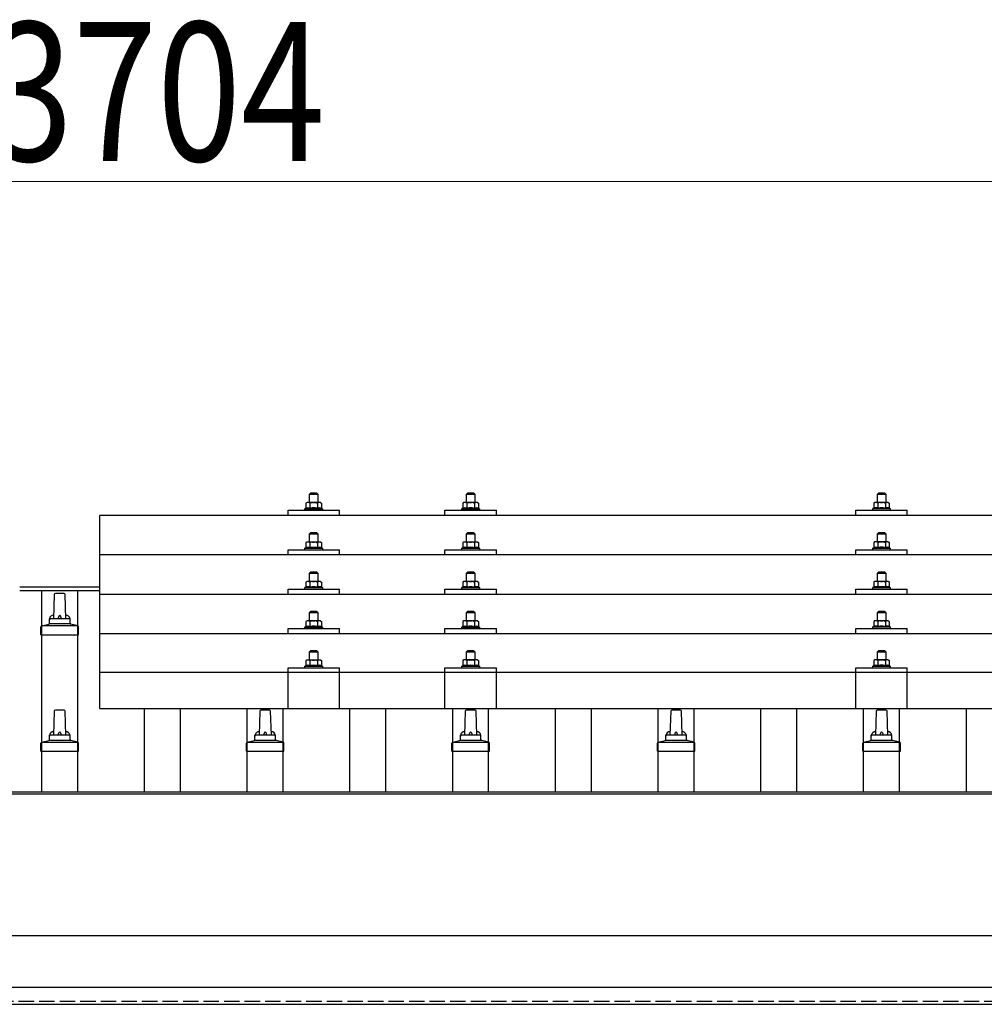
# Model space of a CAD drawing. Units: millimetres. Extents: x 0 to 25230, y 0 to 17820.
# Drawn here: x 4426 to 5365, y 6280 to 7238 of the extents above; entities that cross this region are included whole.
import ezdxf

# ---------------------------------------------------------------- set-up
doc = ezdxf.new("R2010")
doc.units = ezdxf.units.MM
doc.linetypes.add('YHIDDEN_1', pattern=[4, 3, -1])
for name, color, linetype, lineweight in [('YKK_13', 4, 'Continuous', 30), ('YKK_A1', 4, 'Continuous', 30), ('YKK_D', 6, 'Continuous', 13)]:
    doc.layers.add(name, color=color, linetype=linetype, lineweight=lineweight)
doc.styles.add('text-b', font='extslim2.shx', dxfattribs={"width": 0.8, "bigfont": 'extfont2.shx'})

msp = doc.modelspace()

# ---------------------------------------------------------------- linework, layer by layer
at = {"layer": 'YKK_13'}
for p, q in [((4709.2, 6776.94), (4708.2, 6775.94)), ((4708.2, 6775.94), (4716.2, 6775.94)), ((4708.2, 6767.94), (4708.2, 6775.94)), ((4715.2, 6776.94), (4709.2, 6776.94)), ((4715.2, 6776.94), (4716.2, 6775.94)), ((4716.2, 6775.94), (4716.2, 6767.94)), ((4862, 6776.96), (4861, 6775.96)), ((4861, 6775.96), (4869, 6775.96)), ((4861, 6767.96), (4861, 6775.96)), ((4868, 6776.96), (4862, 6776.96)), ((4868, 6776.96), (4869, 6775.96)), ((4869, 6775.96), (4869, 6767.96)), ((5262, 6777.03), (5261, 6776.03)), ((5261, 6776.03), (5269, 6776.03)), ((5261, 6768.03), (5261, 6776.03)), ((5268, 6777.03), (5262, 6777.03)), ((5268, 6777.03), (5269, 6776.03)), ((5269, 6776.03), (5269, 6768.03)), ((4705.7, 6767.94), (4704.7, 6767.36)), ((4705.31, 6767.68), (4704.7, 6767.36)), ((4704.7, 6767.36), (4704.7, 6762.35)), ((4705.25, 6762.56), (4704.7, 6762.35)), ((4718.7, 6767.94), (4705.7, 6767.94)), ((4708.45, 6767.36), (4707.82, 6767.69)), ((4708.45, 6762.35), (4707.94, 6762.54)), ((4708.45, 6767.36), (4709.16, 6767.55)), ((4708.45, 6767.36), (4708.45, 6762.35)), ((4708.45, 6762.35), (4709.22, 6762.5)), ((4711.11, 6767.89), (4712.2, 6767.94)), ((4712.2, 6767.94), (4712.98, 6767.92)), ((4714.92, 6767.63), (4715.96, 6767.36)), ((4715.11, 6762.51), (4715.96, 6762.35)), ((4715.96, 6767.36), (4716.59, 6767.69)), ((4715.96, 6767.36), (4715.96, 6762.35)), ((4715.96, 6762.35), (4716.47, 6762.54)), ((4718.7, 6767.94), (4719.71, 6767.36)), ((4719.1, 6767.68), (4719.71, 6767.36)), ((4719.16, 6762.56), (4719.71, 6762.35)), ((4719.71, 6767.36), (4719.71, 6762.35)), ((4857.49, 6762.37), (4856.5, 6761.96)), ((4858.5, 6767.96), (4857.49, 6767.38)), ((4858.1, 6767.71), (4857.49, 6767.38)), ((4857.49, 6767.38), (4857.49, 6762.37)), ((4858.04, 6762.58), (4857.49, 6762.37)), ((4871.5, 6767.96), (4858.5, 6767.96)), ((4861.24, 6767.38), (4860.61, 6767.71)), ((4861.24, 6762.37), (4860.73, 6762.57)), ((4861.24, 6767.38), (4861.96, 6767.58)), ((4861.24, 6767.38), (4861.24, 6762.37)), ((4861.24, 6762.37), (4862.01, 6762.52)), ((4863.9, 6767.92), (4865, 6767.96)), ((4865, 6767.96), (4865.77, 6767.94)), ((4867.72, 6767.65), (4868.75, 6767.38)), ((4867.91, 6762.54), (4868.75, 6762.37)), ((4868.75, 6767.38), (4869.38, 6767.71)), ((4868.75, 6767.38), (4868.75, 6762.37)), ((4868.75, 6762.37), (4869.26, 6762.57)), ((4871.5, 6767.96), (4872.5, 6767.38)), ((4871.89, 6767.71), (4872.5, 6767.38)), ((4871.95, 6762.58), (4872.5, 6762.37)), ((4872.5, 6767.38), (4872.5, 6762.37)), ((4872.5, 6762.37), (4873.5, 6761.96)), ((5257.49, 6762.44), (5256.5, 6762.03)), ((5258.5, 6768.03), (5257.49, 6767.45)), ((5258.1, 6767.77), (5257.49, 6767.45)), ((5257.49, 6767.45), (5257.49, 6762.44)), ((5258.04, 6762.65), (5257.49, 6762.44)), ((5271.5, 6768.03), (5258.5, 6768.03)), ((5261.24, 6767.45), (5260.61, 6767.77)), ((5261.24, 6762.44), (5260.73, 6762.63)), ((5261.24, 6767.45), (5261.96, 6767.64)), ((5261.24, 6767.45), (5261.24, 6762.44)), ((5261.24, 6762.44), (5262.01, 6762.59)), ((5263.9, 6767.98), (5265, 6768.03)), ((5265, 6768.03), (5265.77, 6768.01)), ((5267.72, 6767.72), (5268.75, 6767.45)), ((5267.91, 6762.6), (5268.75, 6762.44)), ((5268.75, 6767.45), (5269.38, 6767.77)), ((5268.75, 6767.45), (5268.75, 6762.44)), ((5268.75, 6762.44), (5269.26, 6762.63)), ((5271.5, 6768.03), (5272.5, 6767.45)), ((5271.89, 6767.77), (5272.5, 6767.45)), ((5271.95, 6762.65), (5272.5, 6762.44)), ((5272.5, 6767.45), (5272.5, 6762.44)), ((5272.5, 6762.44), (5273.5, 6762.03)), ((6226, 6755.41), (4504, 6755.41)), ((4504, 6567.54), (4504, 6755.41)), ((4687.2, 6755.41), (4687.2, 6760.44)), ((4687.2, 6760.44), (4737.2, 6760.44)), ((4704.7, 6762.35), (4703.7, 6761.94)), ((4703.7, 6760.44), (4703.7, 6761.94)), ((4703.7, 6761.94), (4720.7, 6761.94)), ((4719.71, 6762.35), (4720.7, 6761.94)), ((4720.7, 6761.94), (4720.7, 6760.44)), ((4737.2, 6755.41), (4737.2, 6760.44)), ((4840, 6755.41), (4840, 6760.44)), ((4840, 6760.44), (4890, 6760.44)), ((4856.5, 6760.46), (4856.5, 6761.96)), ((4856.5, 6761.96), (4873.5, 6761.96)), ((4873.5, 6761.96), (4873.5, 6760.46)), ((4890, 6755.41), (4890, 6760.44)), ((5240, 6755.41), (5240, 6760.44)), ((5240, 6760.44), (5290, 6760.44)), ((5256.5, 6760.53), (5256.5, 6762.03)), ((5256.5, 6762.03), (5273.5, 6762.03)), ((5273.5, 6762.03), (5273.5, 6760.53)), ((5290, 6755.41), (5290, 6760.44)), ((4709.2, 6738.52), (4708.2, 6737.52)), ((4708.2, 6737.52), (4716.2, 6737.52)), ((4708.2, 6729.52), (4708.2, 6737.52)), ((4715.2, 6738.52), (4709.2, 6738.52)), ((4715.2, 6738.52), (4716.2, 6737.52)), ((4716.2, 6737.52), (4716.2, 6729.52)), ((4862, 6738.55), (4861, 6737.55)), ((4861, 6737.55), (4869, 6737.55)), ((4861, 6729.55), (4861, 6737.55)), ((4868, 6738.55), (4862, 6738.55)), ((4868, 6738.55), (4869, 6737.55)), ((4869, 6737.55), (4869, 6729.55)), ((5262, 6738.61), (5261, 6737.61)), ((5261, 6737.61), (5269, 6737.61)), ((5261, 6729.61), (5261, 6737.61)), ((5268, 6738.61), (5262, 6738.61)), ((5268, 6738.61), (5269, 6737.61)), ((5269, 6737.61), (5269, 6729.61)), ((4705.7, 6729.52), (4704.7, 6728.94)), ((4705.31, 6729.27), (4704.7, 6728.94)), ((4704.7, 6728.94), (4704.7, 6723.93)), ((4705.25, 6724.14), (4704.7, 6723.93)), ((4718.7, 6729.52), (4705.7, 6729.52)), ((4708.45, 6728.94), (4707.82, 6729.27)), ((4708.45, 6723.93), (4707.94, 6724.13)), ((4708.45, 6728.94), (4709.16, 6729.14)), ((4708.45, 6728.94), (4708.45, 6723.93)), ((4708.45, 6723.93), (4709.22, 6724.08)), ((4711.11, 6729.48), (4712.2, 6729.52)), ((4712.2, 6729.52), (4712.98, 6729.5)), ((4714.92, 6729.21), (4715.96, 6728.94)), ((4715.11, 6724.1), (4715.96, 6723.93)), ((4715.96, 6728.94), (4716.59, 6729.27)), ((4715.96, 6728.94), (4715.96, 6723.93)), ((4715.96, 6723.93), (4716.47, 6724.13)), ((4718.7, 6729.52), (4719.71, 6728.94)), ((4719.1, 6729.27), (4719.71, 6728.94)), ((4719.16, 6724.14), (4719.71, 6723.93)), ((4719.71, 6728.94), (4719.71, 6723.93)), ((4858.5, 6729.55), (4857.49, 6728.97)), ((4858.1, 6729.29), (4857.49, 6728.97)), ((4857.49, 6728.97), (4857.49, 6723.96)), ((4858.04, 6724.17), (4857.49, 6723.96)), ((4871.5, 6729.55), (4858.5, 6729.55)), ((4861.24, 6728.97), (4860.61, 6729.29)), ((4861.24, 6723.96), (4860.73, 6724.15)), ((4861.24, 6728.97), (4861.96, 6729.16)), ((4861.24, 6728.97), (4861.24, 6723.96)), ((4861.24, 6723.96), (4862.01, 6724.11)), ((4863.9, 6729.5), (4865, 6729.55)), ((4865, 6729.55), (4865.77, 6729.53)), ((4867.72, 6729.24), (4868.75, 6728.97)), ((4867.91, 6724.12), (4868.75, 6723.96)), ((4868.75, 6728.97), (4869.38, 6729.29)), ((4868.75, 6728.97), (4868.75, 6723.96)), ((4868.75, 6723.96), (4869.26, 6724.15)), ((4871.5, 6729.55), (4872.5, 6728.97)), ((4871.89, 6729.29), (4872.5, 6728.97)), ((4871.95, 6724.17), (4872.5, 6723.96)), ((4872.5, 6728.97), (4872.5, 6723.96)), ((5258.5, 6729.61), (5257.49, 6729.03)), ((5258.1, 6729.36), (5257.49, 6729.03)), ((5257.49, 6729.03), (5257.49, 6724.02)), ((5258.04, 6724.23), (5257.49, 6724.02)), ((5271.5, 6729.61), (5258.5, 6729.61)), ((5261.24, 6729.03), (5260.61, 6729.36)), ((5261.24, 6724.02), (5260.73, 6724.22)), ((5261.24, 6729.03), (5261.96, 6729.23)), ((5261.24, 6729.03), (5261.24, 6724.02)), ((5261.24, 6724.02), (5262.01, 6724.17)), ((5263.9, 6729.57), (5265, 6729.61)), ((5265, 6729.61), (5265.77, 6729.59)), ((5267.72, 6729.3), (5268.75, 6729.03)), ((5267.91, 6724.19), (5268.75, 6724.02)), ((5268.75, 6729.03), (5269.38, 6729.36)), ((5268.75, 6729.03), (5268.75, 6724.02)), ((5268.75, 6724.02), (5269.26, 6724.22)), ((5271.5, 6729.61), (5272.5, 6729.03)), ((5271.89, 6729.36), (5272.5, 6729.03)), ((5271.95, 6724.23), (5272.5, 6724.02)), ((5272.5, 6729.03), (5272.5, 6724.02)), ((6226, 6716.99), (4504, 6716.99)), ((4687.2, 6716.99), (4687.2, 6722.02)), ((4687.2, 6722.02), (4737.2, 6722.02)), ((4704.7, 6723.93), (4703.7, 6723.52)), ((4703.7, 6722.02), (4703.7, 6723.52)), ((4703.7, 6723.52), (4720.7, 6723.52)), ((4719.71, 6723.93), (4720.7, 6723.52)), ((4720.7, 6723.52), (4720.7, 6722.02)), ((4737.2, 6716.99), (4737.2, 6722.02)), ((4840, 6716.99), (4840, 6722.02)), ((4840, 6722.02), (4890, 6722.02)), ((4857.49, 6723.96), (4856.5, 6723.55)), ((4856.5, 6722.05), (4856.5, 6723.55)), ((4856.5, 6723.55), (4873.5, 6723.55)), ((4872.5, 6723.96), (4873.5, 6723.55)), ((4873.5, 6723.55), (4873.5, 6722.05)), ((4890, 6716.99), (4890, 6722.02)), ((5240, 6716.99), (5240, 6722.02)), ((5240, 6722.02), (5290, 6722.02)), ((5257.49, 6724.02), (5256.5, 6723.61)), ((5256.5, 6722.11), (5256.5, 6723.61)), ((5256.5, 6723.61), (5273.5, 6723.61)), ((5272.5, 6724.02), (5273.5, 6723.61)), ((5273.5, 6723.61), (5273.5, 6722.11)), ((5290, 6716.99), (5290, 6722.02)), ((4709.2, 6700.18), (4708.2, 6699.18)), ((4708.2, 6699.18), (4716.2, 6699.18)), ((4708.2, 6691.18), (4708.2, 6699.18)), ((4715.2, 6700.18), (4709.2, 6700.18)), ((4715.2, 6700.18), (4716.2, 6699.18)), ((4716.2, 6699.18), (4716.2, 6691.18)), ((4862, 6700.2), (4861, 6699.2)), ((4861, 6699.2), (4869, 6699.2)), ((4861, 6691.2), (4861, 6699.2)), ((4868, 6700.2), (4862, 6700.2)), ((4868, 6700.2), (4869, 6699.2)), ((4869, 6699.2), (4869, 6691.2)), ((5262, 6700.27), (5261, 6699.27)), ((5261, 6699.27), (5269, 6699.27)), ((5261, 6691.27), (5261, 6699.27)), ((5268, 6700.27), (5262, 6700.27)), ((5268, 6700.27), (5269, 6699.27)), ((5269, 6699.27), (5269, 6691.27)), ((4705.7, 6691.18), (4704.7, 6690.6)), ((4705.31, 6690.92), (4704.7, 6690.6)), ((4704.7, 6690.6), (4704.7, 6685.59)), ((4705.25, 6685.8), (4704.7, 6685.59)), ((4718.7, 6691.18), (4705.7, 6691.18)), ((4708.45, 6690.6), (4707.82, 6690.92)), ((4708.45, 6685.59), (4707.94, 6685.78)), ((4708.45, 6690.6), (4709.16, 6690.79)), ((4708.45, 6690.6), (4708.45, 6685.59)), ((4708.45, 6685.59), (4709.22, 6685.74)), ((4711.11, 6691.13), (4712.2, 6691.18)), ((4712.2, 6691.18), (4712.98, 6691.16)), ((4714.92, 6690.87), (4715.96, 6690.6)), ((4715.11, 6685.75), (4715.96, 6685.59)), ((4715.96, 6690.6), (4716.59, 6690.92)), ((4715.96, 6690.6), (4715.96, 6685.59)), ((4715.96, 6685.59), (4716.47, 6685.78)), ((4718.7, 6691.18), (4719.71, 6690.6)), ((4719.1, 6690.92), (4719.71, 6690.6)), ((4719.16, 6685.8), (4719.71, 6685.59)), ((4719.71, 6690.6), (4719.71, 6685.59)), ((4858.5, 6691.2), (4857.49, 6690.62)), ((4858.1, 6690.95), (4857.49, 6690.62)), ((4857.49, 6690.62), (4857.49, 6685.61)), ((4858.04, 6685.82), (4857.49, 6685.61)), ((4871.5, 6691.2), (4858.5, 6691.2)), ((4861.24, 6690.62), (4860.61, 6690.95)), ((4861.24, 6685.61), (4860.73, 6685.81)), ((4861.24, 6690.62), (4861.96, 6690.82)), ((4861.24, 6690.62), (4861.24, 6685.61)), ((4861.24, 6685.61), (4862.01, 6685.76)), ((4863.9, 6691.16), (4865, 6691.2)), ((4865, 6691.2), (4865.77, 6691.18)), ((4867.72, 6690.89), (4868.75, 6690.62)), ((4867.91, 6685.78), (4868.75, 6685.61)), ((4868.75, 6690.62), (4869.38, 6690.95)), ((4868.75, 6690.62), (4868.75, 6685.61)), ((4868.75, 6685.61), (4869.26, 6685.81)), ((4871.5, 6691.2), (4872.5, 6690.62)), ((4871.89, 6690.95), (4872.5, 6690.62)), ((4871.95, 6685.82), (4872.5, 6685.61)), ((4872.5, 6690.62), (4872.5, 6685.61)), ((5258.5, 6691.27), (5257.49, 6690.68)), ((5258.1, 6691.01), (5257.49, 6690.68)), ((5257.49, 6690.68), (5257.49, 6685.68)), ((5258.04, 6685.89), (5257.49, 6685.68)), ((5271.5, 6691.27), (5258.5, 6691.27)), ((5261.24, 6690.68), (5260.61, 6691.01)), ((5261.24, 6685.68), (5260.73, 6685.87)), ((5261.24, 6690.68), (5261.96, 6690.88)), ((5261.24, 6690.68), (5261.24, 6685.68)), ((5261.24, 6685.68), (5262.01, 6685.83)), ((5263.9, 6691.22), (5265, 6691.27)), ((5265, 6691.27), (5265.77, 6691.25)), ((5267.72, 6690.96), (5268.75, 6690.68)), ((5267.91, 6685.84), (5268.75, 6685.68)), ((5268.75, 6690.68), (5269.38, 6691.01)), ((5268.75, 6690.68), (5268.75, 6685.68)), ((5268.75, 6685.68), (5269.26, 6685.87)), ((5271.5, 6691.27), (5272.5, 6690.68)), ((5271.89, 6691.01), (5272.5, 6690.68)), ((5271.95, 6685.89), (5272.5, 6685.68)), ((5272.5, 6690.68), (5272.5, 6685.68)), ((4459.72, 6678.4), (4459, 6654.88)), ((4469.27, 6679.38), (4460.72, 6679.38)), ((4471, 6654.88), (4470.27, 6678.4)), ((4504, 6678.65), (6226, 6678.65)), ((4687.2, 6678.65), (4687.2, 6683.68)), ((4687.2, 6683.68), (4737.2, 6683.68)), ((4704.7, 6685.59), (4703.7, 6685.18)), ((4703.7, 6683.68), (4703.7, 6685.18)), ((4703.7, 6685.18), (4720.7, 6685.18)), ((4719.71, 6685.59), (4720.7, 6685.18)), ((4720.7, 6685.18), (4720.7, 6683.68)), ((4737.2, 6678.65), (4737.2, 6683.68)), ((4840, 6678.65), (4840, 6683.68)), ((4840, 6683.68), (4890, 6683.68)), ((4857.49, 6685.61), (4856.5, 6685.2)), ((4856.5, 6683.7), (4856.5, 6685.2)), ((4856.5, 6685.2), (4873.5, 6685.2)), ((4872.5, 6685.61), (4873.5, 6685.2)), ((4873.5, 6685.2), (4873.5, 6683.7)), ((4890, 6678.65), (4890, 6683.68)), ((5240, 6678.65), (5240, 6683.68)), ((5240, 6683.68), (5290, 6683.68)), ((5257.49, 6685.68), (5256.5, 6685.27)), ((5256.5, 6683.77), (5256.5, 6685.27)), ((5256.5, 6685.27), (5273.5, 6685.27)), ((5272.5, 6685.68), (5273.5, 6685.27)), ((5273.5, 6685.27), (5273.5, 6683.77)), ((5290, 6678.65), (5290, 6683.68)), ((4709.2, 6661.83), (4708.2, 6660.83)), ((4708.2, 6660.83), (4716.2, 6660.83)), ((4708.2, 6652.83), (4708.2, 6660.83)), ((4715.2, 6661.83), (4709.2, 6661.83)), ((4715.2, 6661.83), (4716.2, 6660.83)), ((4716.2, 6660.83), (4716.2, 6652.83)), ((4862, 6661.86), (4861, 6660.86)), ((4861, 6660.86), (4869, 6660.86)), ((4861, 6652.86), (4861, 6660.86)), ((4868, 6661.86), (4862, 6661.86)), ((4868, 6661.86), (4869, 6660.86)), ((4869, 6660.86), (4869, 6652.86)), ((5262, 6661.92), (5261, 6660.92)), ((5261, 6660.92), (5269, 6660.92)), ((5261, 6652.92), (5261, 6660.92)), ((5268, 6661.92), (5262, 6661.92)), ((5268, 6661.92), (5269, 6660.92)), ((5269, 6660.92), (5269, 6652.92)), ((4482.87, 6647.88), (4447.13, 6647.88)), ((4447.51, 6648.06), (4454.23, 6649.69)), ((4475.38, 6649.88), (4454.62, 6649.88)), ((4455, 6650.66), (4455, 6654.88)), ((4474, 6654.88), (4456, 6654.88)), ((4475, 6650.66), (4475, 6654.88)), ((4482.48, 6648.06), (4475.76, 6649.69)), ((4705.7, 6652.83), (4704.7, 6652.25)), ((4705.31, 6652.58), (4704.7, 6652.25)), ((4704.7, 6652.25), (4704.7, 6647.24)), ((4705.25, 6647.45), (4704.7, 6647.24)), ((4718.7, 6652.83), (4705.7, 6652.83)), ((4708.45, 6652.25), (4707.82, 6652.58)), ((4708.45, 6647.24), (4707.94, 6647.44)), ((4708.45, 6652.25), (4709.16, 6652.45)), ((4708.45, 6652.25), (4708.45, 6647.24)), ((4711.11, 6652.79), (4712.2, 6652.83)), ((4712.2, 6652.83), (4712.98, 6652.81)), ((4714.92, 6652.52), (4715.96, 6652.25)), ((4715.96, 6652.25), (4716.59, 6652.58)), ((4715.96, 6652.25), (4715.96, 6647.24)), ((4715.96, 6647.24), (4716.47, 6647.44)), ((4718.7, 6652.83), (4719.71, 6652.25)), ((4719.1, 6652.58), (4719.71, 6652.25)), ((4719.16, 6647.45), (4719.71, 6647.24)), ((4719.71, 6652.25), (4719.71, 6647.24)), ((4858.5, 6652.86), (4857.49, 6652.28)), ((4858.1, 6652.6), (4857.49, 6652.28)), ((4857.49, 6652.28), (4857.49, 6647.27)), ((4858.04, 6647.48), (4857.49, 6647.27)), ((4871.5, 6652.86), (4858.5, 6652.86)), ((4861.24, 6652.28), (4860.61, 6652.6)), ((4861.24, 6647.27), (4860.73, 6647.46)), ((4861.24, 6652.28), (4861.96, 6652.47)), ((4861.24, 6652.28), (4861.24, 6647.27)), ((4863.9, 6652.81), (4865, 6652.86)), ((4865, 6652.86), (4865.77, 6652.84)), ((4867.72, 6652.55), (4868.75, 6652.28)), ((4867.91, 6647.43), (4868.75, 6647.27)), ((4868.75, 6652.28), (4869.38, 6652.6)), ((4868.75, 6652.28), (4868.75, 6647.27)), ((4868.75, 6647.27), (4869.26, 6647.46)), ((4871.5, 6652.86), (4872.5, 6652.28)), ((4871.89, 6652.6), (4872.5, 6652.28)), ((4871.95, 6647.48), (4872.5, 6647.27)), ((4872.5, 6652.28), (4872.5, 6647.27)), ((5258.5, 6652.92), (5257.49, 6652.34)), ((5258.1, 6652.67), (5257.49, 6652.34)), ((5257.49, 6652.34), (5257.49, 6647.33)), ((5258.04, 6647.54), (5257.49, 6647.33)), ((5271.5, 6652.92), (5258.5, 6652.92)), ((5261.24, 6652.34), (5260.61, 6652.67)), ((5261.24, 6647.33), (5260.73, 6647.53)), ((5261.24, 6652.34), (5261.96, 6652.53)), ((5261.24, 6652.34), (5261.24, 6647.33)), ((5261.24, 6647.33), (5262.01, 6647.48)), ((5263.9, 6652.88), (5265, 6652.92)), ((5265, 6652.92), (5265.77, 6652.9)), ((5267.72, 6652.61), (5268.75, 6652.34)), ((5267.91, 6647.49), (5268.75, 6647.33)), ((5268.75, 6652.34), (5269.38, 6652.67)), ((5268.75, 6652.34), (5268.75, 6647.33)), ((5268.75, 6647.33), (5269.26, 6647.53)), ((5271.5, 6652.92), (5272.5, 6652.34)), ((5271.89, 6652.67), (5272.5, 6652.34)), ((5271.95, 6647.54), (5272.5, 6647.33)), ((5272.5, 6652.34), (5272.5, 6647.33)), ((4446.75, 6639.38), (4446.75, 6647.09)), ((4446.75, 6639.38), (4483.25, 6639.38)), ((4483.25, 6639.38), (4483.25, 6647.09)), ((6226, 6640.3), (4504, 6640.3)), ((4687.2, 6640.3), (4687.2, 6645.33)), ((4687.2, 6645.33), (4737.2, 6645.33)), ((4704.7, 6647.24), (4703.7, 6646.83)), ((4703.7, 6645.33), (4703.7, 6646.83)), ((4703.7, 6646.83), (4720.7, 6646.83)), ((4708.45, 6647.24), (4709.22, 6647.39)), ((4715.11, 6647.41), (4715.96, 6647.24)), ((4719.71, 6647.24), (4720.7, 6646.83)), ((4720.7, 6646.83), (4720.7, 6645.33)), ((4737.2, 6640.3), (4737.2, 6645.33)), ((4840, 6640.3), (4840, 6645.33)), ((4840, 6645.33), (4890, 6645.33)), ((4857.49, 6647.27), (4856.5, 6646.86)), ((4856.5, 6645.36), (4856.5, 6646.86)), ((4856.5, 6646.86), (4873.5, 6646.86)), ((4861.24, 6647.27), (4862.01, 6647.42)), ((4872.5, 6647.27), (4873.5, 6646.86)), ((4873.5, 6646.86), (4873.5, 6645.36)), ((4890, 6640.3), (4890, 6645.33)), ((5240, 6640.3), (5240, 6645.33)), ((5240, 6645.33), (5290, 6645.33)), ((5257.49, 6647.33), (5256.5, 6646.92)), ((5256.5, 6645.42), (5256.5, 6646.92)), ((5256.5, 6646.92), (5273.5, 6646.92)), ((5272.5, 6647.33), (5273.5, 6646.92)), ((5273.5, 6646.92), (5273.5, 6645.42)), ((5290, 6640.3), (5290, 6645.33)), ((4709.2, 6623.75), (4708.2, 6622.75)), ((4708.2, 6622.75), (4716.2, 6622.75)), ((4708.2, 6614.75), (4708.2, 6622.75)), ((4715.2, 6623.75), (4709.2, 6623.75)), ((4715.2, 6623.75), (4716.2, 6622.75)), ((4716.2, 6622.75), (4716.2, 6614.75)), ((4862, 6623.77), (4861, 6622.77)), ((4861, 6622.77), (4869, 6622.77)), ((4861, 6614.77), (4861, 6622.77)), ((4868, 6623.77), (4862, 6623.77)), ((4868, 6623.77), (4869, 6622.77)), ((4869, 6622.77), (4869, 6614.77)), ((5262, 6623.83), (5261, 6622.83)), ((5261, 6622.83), (5269, 6622.83)), ((5261, 6614.83), (5261, 6622.83)), ((5268, 6623.83), (5262, 6623.83)), ((5268, 6623.83), (5269, 6622.83)), ((5269, 6622.83), (5269, 6614.83)), ((4704.7, 6609.16), (4703.7, 6608.75)), ((4705.7, 6614.75), (4704.7, 6614.17)), ((4705.31, 6614.49), (4704.7, 6614.17)), ((4704.7, 6614.17), (4704.7, 6609.16)), ((4705.25, 6609.37), (4704.7, 6609.16)), ((4718.7, 6614.75), (4705.7, 6614.75)), ((4708.45, 6614.17), (4707.82, 6614.49)), ((4708.45, 6609.16), (4707.94, 6609.35)), ((4708.45, 6614.17), (4709.16, 6614.36)), ((4708.45, 6614.17), (4708.45, 6609.16)), ((4708.45, 6609.16), (4709.22, 6609.31)), ((4711.11, 6614.7), (4712.2, 6614.75)), ((4712.2, 6614.75), (4712.98, 6614.73)), ((4714.92, 6614.44), (4715.96, 6614.17)), ((4715.11, 6609.32), (4715.96, 6609.16)), ((4715.96, 6614.17), (4716.59, 6614.49)), ((4715.96, 6614.17), (4715.96, 6609.16)), ((4715.96, 6609.16), (4716.47, 6609.35)), ((4718.7, 6614.75), (4719.71, 6614.17)), ((4719.1, 6614.49), (4719.71, 6614.17)), ((4719.16, 6609.37), (4719.71, 6609.16)), ((4719.71, 6614.17), (4719.71, 6609.16)), ((4719.71, 6609.16), (4720.7, 6608.75)), ((4857.49, 6609.18), (4856.5, 6608.77)), ((4858.5, 6614.77), (4857.49, 6614.19)), ((4858.1, 6614.52), (4857.49, 6614.19)), ((4857.49, 6614.19), (4857.49, 6609.18)), ((4858.04, 6609.39), (4857.49, 6609.18)), ((4871.5, 6614.77), (4858.5, 6614.77)), ((4861.24, 6614.19), (4860.61, 6614.52)), ((4861.24, 6609.18), (4860.73, 6609.38)), ((4861.24, 6614.19), (4861.96, 6614.39)), ((4861.24, 6614.19), (4861.24, 6609.18)), ((4861.24, 6609.18), (4862.01, 6609.33)), ((4863.9, 6614.73), (4865, 6614.77)), ((4865, 6614.77), (4865.77, 6614.75)), ((4867.72, 6614.46), (4868.75, 6614.19)), ((4867.91, 6609.35), (4868.75, 6609.18)), ((4868.75, 6614.19), (4869.38, 6614.52)), ((4868.75, 6614.19), (4868.75, 6609.18)), ((4868.75, 6609.18), (4869.26, 6609.38)), ((4871.5, 6614.77), (4872.5, 6614.19)), ((4871.89, 6614.52), (4872.5, 6614.19)), ((4871.95, 6609.39), (4872.5, 6609.18)), ((4872.5, 6614.19), (4872.5, 6609.18)), ((4872.5, 6609.18), (4873.5, 6608.77)), ((5257.49, 6609.25), (5256.5, 6608.83)), ((5258.5, 6614.83), (5257.49, 6614.25)), ((5258.1, 6614.58), (5257.49, 6614.25)), ((5257.49, 6614.25), (5257.49, 6609.25)), ((5258.04, 6609.45), (5257.49, 6609.25)), ((5271.5, 6614.83), (5258.5, 6614.83)), ((5261.24, 6614.25), (5260.61, 6614.58)), ((5261.24, 6609.25), (5260.73, 6609.44)), ((5261.24, 6614.25), (5261.96, 6614.45)), ((5261.24, 6614.25), (5261.24, 6609.25)), ((5261.24, 6609.25), (5262.01, 6609.4)), ((5263.9, 6614.79), (5265, 6614.83)), ((5265, 6614.83), (5265.77, 6614.81)), ((5267.72, 6614.53), (5268.75, 6614.25)), ((5267.91, 6609.41), (5268.75, 6609.25)), ((5268.75, 6614.25), (5269.38, 6614.58)), ((5268.75, 6614.25), (5268.75, 6609.25)), ((5268.75, 6609.25), (5269.26, 6609.44)), ((5271.5, 6614.83), (5272.5, 6614.25)), ((5271.89, 6614.58), (5272.5, 6614.25)), ((5271.95, 6609.45), (5272.5, 6609.25)), ((5272.5, 6614.25), (5272.5, 6609.25)), ((5272.5, 6609.25), (5273.5, 6608.83)), ((6226, 6602.54), (4504, 6602.54)), ((4687.2, 6567.54), (4687.2, 6607.25)), ((4687.2, 6607.25), (4737.2, 6607.25)), ((4703.7, 6607.25), (4703.7, 6608.75)), ((4703.7, 6608.75), (4720.7, 6608.75)), ((4720.7, 6608.75), (4720.7, 6607.25)), ((4737.21, 6567.54), (4737.2, 6607.25)), ((4840, 6567.54), (4840, 6607.25)), ((4840, 6607.25), (4890, 6607.25)), ((4856.5, 6607.27), (4856.5, 6608.77)), ((4856.5, 6608.77), (4873.5, 6608.77)), ((4873.5, 6608.77), (4873.5, 6607.27)), ((4890, 6567.54), (4890, 6607.25)), ((5240, 6567.54), (5240, 6607.25)), ((5240, 6607.25), (5290, 6607.25)), ((5256.5, 6607.33), (5256.5, 6608.83)), ((5256.5, 6608.83), (5273.5, 6608.83)), ((5273.5, 6608.83), (5273.5, 6607.33)), ((5290, 6567.54), (5290, 6607.25)), ((4459.72, 6565.07), (4459, 6541.54)), ((4469.27, 6566.04), (4460.72, 6566.04)), ((4471, 6541.54), (4470.27, 6565.07)), ((4504, 6567.54), (6226, 6567.54)), ((4659.72, 6565.07), (4659, 6541.54)), ((4669.27, 6566.04), (4660.72, 6566.04)), ((4671, 6541.54), (4670.27, 6565.07)), ((4859.72, 6565.07), (4859, 6541.54)), ((4869.27, 6566.04), (4860.72, 6566.04)), ((4871, 6541.54), (4870.27, 6565.07)), ((5059.72, 6565.07), (5059, 6541.54)), ((5069.27, 6566.04), (5060.72, 6566.04)), ((5071, 6541.54), (5070.27, 6565.07)), ((5259.72, 6565.07), (5259, 6541.54)), ((5269.27, 6566.04), (5260.72, 6566.04)), ((5271, 6541.54), (5270.27, 6565.07)), ((4446.75, 6526.04), (4446.75, 6533.76)), ((4482.87, 6534.54), (4447.13, 6534.54)), ((4447.51, 6534.73), (4454.23, 6536.36)), ((4475.38, 6536.54), (4454.62, 6536.54)), ((4455, 6537.33), (4455, 6541.54)), ((4474, 6541.54), (4456, 6541.54)), ((4475, 6537.33), (4475, 6541.54)), ((4482.48, 6534.73), (4475.76, 6536.36)), ((4483.25, 6526.04), (4483.25, 6533.76)), ((4646.75, 6526.04), (4646.75, 6533.76)), ((4682.87, 6534.54), (4647.13, 6534.54)), ((4647.51, 6534.73), (4654.23, 6536.36)), ((4675.38, 6536.54), (4654.62, 6536.54)), ((4655, 6537.33), (4655, 6541.54)), ((4674, 6541.54), (4656, 6541.54)), ((4675, 6537.33), (4675, 6541.54)), ((4682.48, 6534.73), (4675.76, 6536.36)), ((4683.25, 6526.04), (4683.25, 6533.76)), ((4846.75, 6526.04), (4846.75, 6533.76)), ((4882.87, 6534.54), (4847.13, 6534.54)), ((4847.51, 6534.73), (4854.23, 6536.36)), ((4875.38, 6536.54), (4854.62, 6536.54)), ((4855, 6537.33), (4855, 6541.54)), ((4874, 6541.54), (4856, 6541.54)), ((4875, 6537.33), (4875, 6541.54)), ((4882.48, 6534.73), (4875.76, 6536.36)), ((4883.25, 6526.04), (4883.25, 6533.76)), ((5046.75, 6526.04), (5046.75, 6533.76)), ((5082.87, 6534.54), (5047.13, 6534.54)), ((5047.51, 6534.73), (5054.23, 6536.36)), ((5075.38, 6536.54), (5054.62, 6536.54)), ((5055, 6537.33), (5055, 6541.54)), ((5074, 6541.54), (5056, 6541.54)), ((5075, 6537.33), (5075, 6541.54)), ((5082.48, 6534.73), (5075.76, 6536.36)), ((5083.25, 6526.04), (5083.25, 6533.76)), ((5246.75, 6526.04), (5246.75, 6533.76)), ((5282.87, 6534.54), (5247.13, 6534.54)), ((5247.51, 6534.73), (5254.23, 6536.36)), ((5275.38, 6536.54), (5254.62, 6536.54)), ((5255, 6537.33), (5255, 6541.54)), ((5274, 6541.54), (5256, 6541.54)), ((5275, 6537.33), (5275, 6541.54)), ((5282.48, 6534.73), (5275.76, 6536.36)), ((5283.25, 6526.04), (5283.25, 6533.76)), ((4446.75, 6526.04), (4483.25, 6526.04)), ((4646.75, 6526.04), (4683.25, 6526.04)), ((4846.75, 6526.04), (4883.25, 6526.04)), ((5046.75, 6526.04), (5083.25, 6526.04)), ((5246.75, 6526.04), (5283.25, 6526.04))]:
    msp.add_line(p, q, dxfattribs=at)
for centre, radius, start, end in [((4706.58, 6758.53), 4.24, 71.22714, 108.2137), ((4706.57, 6764.73), 3.21, 67.05957, 113.02699), ((4712.07, 6756.73), 11.2, 94.90169, 105.01379), ((4712.2, 6745.94), 16.83, 80.0406, 100.21913), ((4712.27, 6756.42), 11.52, 76.67416, 86.48231), ((4717.83, 6758.53), 4.24, 71.7863, 108.77286), ((4717.84, 6764.73), 3.21, 66.97301, 112.94043), ((4859.37, 6758.55), 4.24, 71.22714, 108.2137), ((4859.36, 6764.75), 3.21, 67.05957, 113.02699), ((4864.86, 6756.76), 11.2, 94.90169, 105.01379), ((4865, 6745.96), 16.83, 80.0406, 100.21913), ((4865.06, 6756.45), 11.52, 76.67416, 86.48231), ((4870.63, 6758.55), 4.24, 71.7863, 108.77286), ((4870.63, 6764.75), 3.21, 66.97301, 112.94043), ((5259.37, 6758.62), 4.24, 71.22714, 108.2137), ((5259.36, 6764.82), 3.21, 67.05957, 113.02699), ((5264.86, 6756.82), 11.2, 94.90169, 105.01379), ((5265, 6746.03), 16.83, 80.0406, 100.21913), ((5265.06, 6756.51), 11.52, 76.67416, 86.48231), ((5270.63, 6758.62), 4.24, 71.7863, 108.77286), ((5270.63, 6764.82), 3.21, 66.97301, 112.94043), ((4706.58, 6720.11), 4.24, 71.22714, 108.2137), ((4706.57, 6726.31), 3.21, 67.05957, 113.02699), ((4712.07, 6718.32), 11.2, 94.90169, 105.01379), ((4712.2, 6707.52), 16.83, 80.0406, 100.21913), ((4712.27, 6718.01), 11.52, 76.67416, 86.48231), ((4717.83, 6720.11), 4.24, 71.7863, 108.77286), ((4717.84, 6726.31), 3.21, 66.97301, 112.94043), ((4859.37, 6720.14), 4.24, 71.22714, 108.2137), ((4859.36, 6726.34), 3.21, 67.05957, 113.02699), ((4864.86, 6718.34), 11.2, 94.90169, 105.01379), ((4865, 6707.55), 16.83, 80.0406, 100.21913), ((4865.06, 6718.03), 11.52, 76.67416, 86.48231), ((4870.63, 6720.14), 4.24, 71.7863, 108.77286), ((4870.63, 6726.34), 3.21, 66.97301, 112.94043), ((5259.37, 6720.2), 4.24, 71.22714, 108.2137), ((5259.36, 6726.4), 3.21, 67.05957, 113.02699), ((5264.86, 6718.41), 11.2, 94.90169, 105.01379), ((5265, 6707.61), 16.83, 80.0406, 100.21913), ((5265.06, 6718.1), 11.52, 76.67416, 86.48231), ((5270.63, 6720.2), 4.24, 71.7863, 108.77286), ((5270.63, 6726.4), 3.21, 66.97301, 112.94043), ((4706.58, 6681.77), 4.24, 71.22714, 108.2137), ((4706.57, 6687.97), 3.21, 67.05957, 113.02699), ((4712.07, 6679.97), 11.2, 94.90169, 105.01379), ((4712.2, 6669.18), 16.83, 80.0406, 100.21913), ((4712.27, 6679.66), 11.52, 76.67416, 86.48231), ((4717.83, 6681.77), 4.24, 71.7863, 108.77286), ((4717.84, 6687.97), 3.21, 66.97301, 112.94043), ((4859.37, 6681.79), 4.24, 71.22714, 108.2137), ((4859.36, 6687.99), 3.21, 67.05957, 113.02699), ((4864.86, 6680), 11.2, 94.90169, 105.01379), ((4865, 6669.2), 16.83, 80.0406, 100.21913), ((4865.06, 6679.69), 11.52, 76.67416, 86.48231), ((4870.63, 6681.79), 4.24, 71.7863, 108.77286), ((4870.63, 6687.99), 3.21, 66.97301, 112.94043), ((5259.37, 6681.86), 4.24, 71.22714, 108.2137), ((5259.36, 6688.05), 3.21, 67.05957, 113.02699), ((5264.86, 6680.06), 11.2, 94.90169, 105.01379), ((5265, 6669.27), 16.83, 80.0406, 100.21913), ((5265.06, 6679.75), 11.52, 76.67416, 86.48231), ((5270.63, 6681.86), 4.24, 71.7863, 108.77286), ((5270.63, 6688.05), 3.21, 66.97301, 112.94043), ((4460.72, 6678.38), 1, 90, 178.60509), ((4469.27, 6678.38), 1, 1.39491, 90), ((4459.08, 6654.24), 4.13, 90, 171.17633), ((4468.33, 6654.88), 4.83, 133.60282, 180), ((4461.66, 6654.88), 4.83, 0, 46.39718), ((4470.91, 6654.24), 4.13, 8.82367, 90), ((4447.75, 6647.09), 1, 103.62699, 180), ((4454, 6650.66), 1, 283.62699, 0), ((4456, 6653.88), 1, 90, 180), ((4474, 6653.88), 1, 0, 90), ((4476, 6650.66), 1, 180, 256.37301), ((4482.25, 6647.09), 1, 0, 76.37301), ((4706.58, 6643.42), 4.24, 71.22714, 108.2137), ((4706.57, 6649.62), 3.21, 67.05957, 113.02699), ((4712.07, 6641.63), 11.2, 94.90169, 105.01379), ((4712.2, 6630.83), 16.83, 80.0406, 100.21913), ((4712.27, 6641.32), 11.52, 76.67416, 86.48231), ((4717.83, 6643.42), 4.24, 71.7863, 108.77286), ((4717.84, 6649.62), 3.21, 66.97301, 112.94043), ((4859.37, 6643.45), 4.24, 71.22714, 108.2137), ((4859.36, 6649.64), 3.21, 67.05957, 113.02699), ((4864.86, 6641.65), 11.2, 94.90169, 105.01379), ((4865, 6630.86), 16.83, 80.0406, 100.21913), ((4865.06, 6641.34), 11.52, 76.67416, 86.48231), ((4870.63, 6643.45), 4.24, 71.7863, 108.77286), ((4870.63, 6649.64), 3.21, 66.97301, 112.94043), ((5259.37, 6643.51), 4.24, 71.22714, 108.2137), ((5259.36, 6649.71), 3.21, 67.05957, 113.02699), ((5264.86, 6641.72), 11.2, 94.90169, 105.01379), ((5265, 6630.92), 16.83, 80.0406, 100.21913), ((5265.06, 6641.41), 11.52, 76.67416, 86.48231), ((5270.63, 6643.51), 4.24, 71.7863, 108.77286), ((5270.63, 6649.71), 3.21, 66.97301, 112.94043), ((4706.58, 6605.34), 4.24, 71.22714, 108.2137), ((4706.57, 6611.53), 3.21, 67.05957, 113.02699), ((4712.07, 6603.54), 11.2, 94.90169, 105.01379), ((4712.2, 6592.75), 16.83, 80.0406, 100.21913), ((4712.27, 6603.23), 11.52, 76.67416, 86.48231), ((4717.83, 6605.34), 4.24, 71.7863, 108.77286), ((4717.84, 6611.53), 3.21, 66.97301, 112.94043), ((4859.37, 6605.36), 4.24, 71.22714, 108.2137), ((4859.36, 6611.56), 3.21, 67.05957, 113.02699), ((4864.86, 6603.57), 11.2, 94.90169, 105.01379), ((4865, 6592.77), 16.83, 80.0406, 100.21913), ((4865.06, 6603.26), 11.52, 76.67416, 86.48231), ((4870.63, 6605.36), 4.24, 71.7863, 108.77286), ((4870.63, 6611.56), 3.21, 66.97301, 112.94043), ((5259.37, 6605.43), 4.24, 71.22714, 108.2137), ((5259.36, 6611.62), 3.21, 67.05957, 113.02699), ((5264.86, 6603.63), 11.2, 94.90169, 105.01379), ((5265, 6592.84), 16.83, 80.0406, 100.21913), ((5265.06, 6603.32), 11.52, 76.67416, 86.48231), ((5270.63, 6605.43), 4.24, 71.7863, 108.77286), ((5270.63, 6611.62), 3.21, 66.97301, 112.94043), ((4460.72, 6565.04), 1, 90, 178.60509), ((4469.27, 6565.04), 1, 1.39491, 90), ((4660.72, 6565.04), 1, 90, 178.60509), ((4669.27, 6565.04), 1, 1.39491, 90), ((4860.72, 6565.04), 1, 90, 178.60509), ((4869.27, 6565.04), 1, 1.39491, 90), ((5060.72, 6565.04), 1, 90, 178.60509), ((5069.27, 6565.04), 1, 1.39491, 90), ((5260.72, 6565.04), 1, 90, 178.60509), ((5269.27, 6565.04), 1, 1.39491, 90), ((4459.08, 6540.91), 4.13, 90, 171.17633), ((4468.33, 6541.54), 4.83, 133.60282, 180), ((4461.66, 6541.54), 4.83, 0, 46.39718), ((4470.91, 6540.91), 4.13, 8.82367, 90), ((4659.08, 6540.91), 4.13, 90, 171.17633), ((4668.33, 6541.54), 4.83, 133.60282, 180), ((4661.66, 6541.54), 4.83, 0, 46.39718), ((4670.91, 6540.91), 4.13, 8.82367, 90), ((4859.08, 6540.91), 4.13, 90, 171.17633), ((4868.33, 6541.54), 4.83, 133.60282, 180), ((4861.66, 6541.54), 4.83, 0, 46.39718), ((4870.91, 6540.91), 4.13, 8.82367, 90), ((5059.08, 6540.91), 4.13, 90, 171.17633), ((5068.33, 6541.54), 4.83, 133.60282, 180), ((5061.66, 6541.54), 4.83, 0, 46.39718), ((5070.91, 6540.91), 4.13, 8.82367, 90), ((5259.08, 6540.91), 4.13, 90, 171.17633), ((5268.33, 6541.54), 4.83, 133.60282, 180), ((5261.66, 6541.54), 4.83, 0, 46.39718), ((5270.91, 6540.91), 4.13, 8.82367, 90), ((4447.75, 6533.76), 1, 103.62699, 180), ((4454, 6537.33), 1, 283.62699, 0), ((4456, 6540.54), 1, 90, 180), ((4474, 6540.54), 1, 0, 90), ((4476, 6537.33), 1, 180, 256.37301), ((4482.25, 6533.76), 1, 0, 76.37301), ((4647.75, 6533.76), 1, 103.62699, 180), ((4654, 6537.33), 1, 283.62699, 0), ((4656, 6540.54), 1, 90, 180), ((4674, 6540.54), 1, 0, 90), ((4676, 6537.33), 1, 180, 256.37301), ((4682.25, 6533.76), 1, 0, 76.37301), ((4847.75, 6533.76), 1, 103.62699, 180), ((4854, 6537.33), 1, 283.62699, 0), ((4856, 6540.54), 1, 90, 180), ((4874, 6540.54), 1, 0, 90), ((4876, 6537.33), 1, 180, 256.37301), ((4882.25, 6533.76), 1, 0, 76.37301), ((5047.75, 6533.76), 1, 103.62699, 180), ((5054, 6537.33), 1, 283.62699, 0), ((5056, 6540.54), 1, 90, 180), ((5074, 6540.54), 1, 0, 90), ((5076, 6537.33), 1, 180, 256.37301), ((5082.25, 6533.76), 1, 0, 76.37301), ((5247.75, 6533.76), 1, 103.62699, 180), ((5254, 6537.33), 1, 283.62699, 0), ((5256, 6540.54), 1, 90, 180), ((5274, 6540.54), 1, 0, 90), ((5276, 6537.33), 1, 180, 256.37301), ((5282.25, 6533.76), 1, 0, 76.37301)]:
    msp.add_arc(centre, radius, start, end, dxfattribs=at)
at = {"layer": 'YKK_A1'}
for p, q in [((4426, 6685.93), (4504, 6685.93)), ((4426, 6682.46), (4504, 6682.46)), ((4447.5, 6486.43), (4447.5, 6682.46)), ((4482.5, 6486.43), (4482.5, 6682.46)), ((4547.5, 6486.43), (4547.5, 6567.54)), ((4582.5, 6486.43), (4582.5, 6567.54)), ((4647.5, 6486.43), (4647.5, 6567.54)), ((4682.5, 6486.43), (4682.5, 6567.54)), ((4747.5, 6486.43), (4747.5, 6567.54)), ((4782.5, 6486.43), (4782.5, 6567.54)), ((4847.5, 6486.43), (4847.5, 6567.54)), ((4882.5, 6486.43), (4882.5, 6567.54)), ((4947.5, 6486.43), (4947.5, 6567.54)), ((4982.5, 6486.43), (4982.5, 6567.54)), ((5047.5, 6486.43), (5047.5, 6567.54)), ((5082.5, 6486.43), (5082.5, 6567.54)), ((5147.5, 6486.43), (5147.5, 6567.54)), ((5182.5, 6486.43), (5182.5, 6567.54)), ((5247.5, 6486.43), (5247.5, 6567.54)), ((5282.5, 6486.43), (5282.5, 6567.54)), ((5347.5, 6486.43), (5347.5, 6567.54)), ((2642, 6486.43), (6288, 6486.43)), ((2642, 6484.63), (6288, 6484.63)), ((2642, 6296.43), (6288, 6296.43)), ((2665, 6279.82), (6161, 6279.82))]:
    msp.add_line(p, q, dxfattribs=at)
at = {"layer": 'YKK_A1', "ltscale": 25}
msp.add_line((6288, 6346.43), (2642, 6346.43), dxfattribs=at)
at = {"layer": 'YKK_A1', "linetype": 'YHIDDEN_1', "ltscale": 5}
msp.add_line((2665, 6282.82), (6161, 6282.82), dxfattribs=at)
at = {"layer": 'YKK_D'}
msp.add_line((2763, 7080.26), (6167, 7080.26), dxfattribs=at)

# ---------------------------------------------------------------- texts
at = {"layer": 'YKK_D', "style": 'text-b', "width": 0.8}
msp.add_text('D=3704', height=135, dxfattribs=at).set_placement((4213, 7100.26))

doc.saveas('drawing.dxf')
